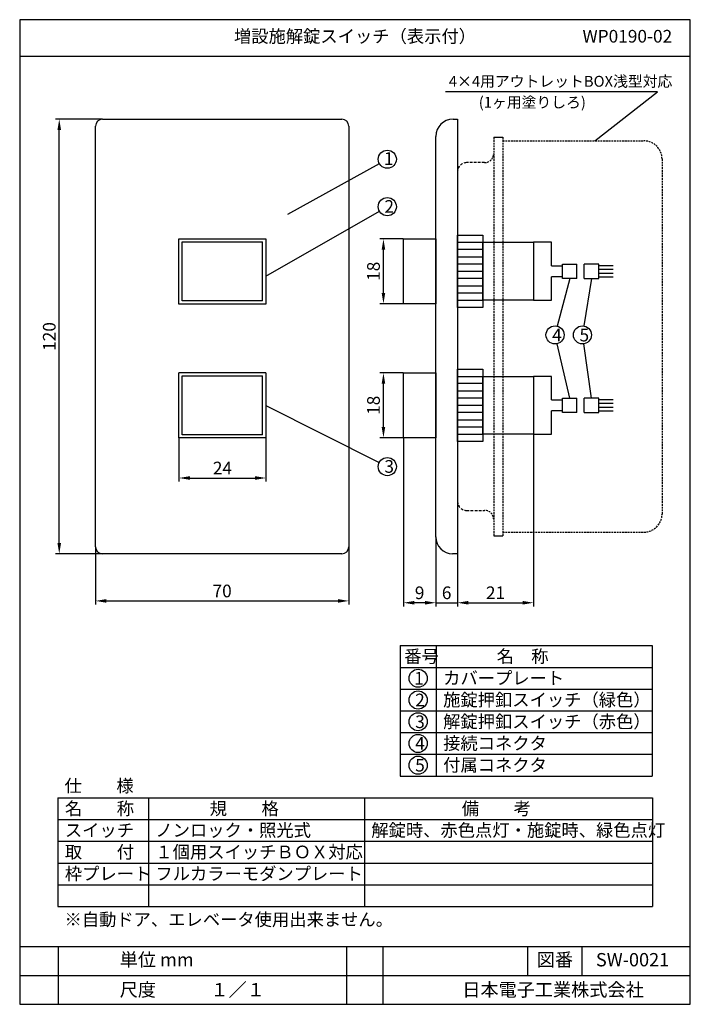
# Model space of a CAD drawing. Extents: x 4 to 189, y 8 to 280.
import ezdxf

# ---------------------------------------------------------------- set-up
doc = ezdxf.new("R2010")
doc.units = 0
doc.header["$MEASUREMENT"] = 0
doc.linetypes.add('DASHED', pattern=[0.75, 0.5, -0.25])
doc.layers.get('0').update_dxf_attribs({"linetype": 'CONTINUOUS'})
doc.layers.get('DEFPOINTS').update_dxf_attribs({"linetype": 'CONTINUOUS'})
doc.layers.add('SUNPO', color=7, linetype='CONTINUOUS')
doc.styles.add('BIGFONT', font='MS PMincho.ttf')
doc.dimstyles.get("Standard").update_dxf_attribs({"dimtxt": 3.5, "dimasz": 3, "dimexe": 1, "dimexo": 0.0625, "dimgap": 1, "dimtad": 1, "dimdec": 4, "dimzin": 0, "dimdsep": 46, "dimtxsty": 'BIGFONT', "dimcen": 0.09, "dimadec": 0, "dimazin": 0, "dimtfac": 1, "dimtdec": 4, "dimtmove": 2, "dimatfit": 3, "dimfxl": 1, "dimtolj": 1, "dimtzin": 0, "dimarcsym": 0})

# ---------------------------------------------------------------- blocks, each defined once
blk = doc.blocks.new('*D5')
at = {"layer": 'DEFPOINTS', "color": 0, "linetype": 'Continuous'}
for p in [(25.125, 134.525), (95.1, 134.55), (95.1, 119.625)]:
    blk.add_point(p, dxfattribs=at)
at = {"layer": 'SUNPO', "color": 0, "linetype": 'Continuous', "lineweight": -2}
for p, q in [((25.125, 134.4625), (25.125, 118.625)), ((95.1, 134.4875), (95.1, 118.625)), ((28.125, 119.625), (92.1, 119.625))]:
    blk.add_line(p, q, dxfattribs=at)
at = {"layer": 'SUNPO', "color": 0, "linetype": 'Continuous'}
for points in [[(28.125, 120.125), (28.125, 119.125), (25.125, 119.625)], [(92.1, 120.125), (92.1, 119.125), (95.1, 119.625)]]:
    blk.add_solid(points, dxfattribs=at)
at = {"layer": 'SUNPO', "color": 0, "linetype": 'Continuous', "insert": (60.1125, 122.375), "char_height": 3.5, "attachment_point": 5, "style": 'BIGFONT'}
blk.add_mtext('\\A1;70', dxfattribs=at)
blk = doc.blocks.new('*D6')
at = {"layer": 'DEFPOINTS', "color": 0, "linetype": 'Continuous'}
for p in [(48.2, 164.69), (72.2, 164.69), (72.2, 153.56)]:
    blk.add_point(p, dxfattribs=at)
at = {"layer": 'SUNPO', "color": 0, "linetype": 'Continuous', "lineweight": -2}
for p, q in [((48.2, 164.62), (48.2, 152.56)), ((72.2, 164.62), (72.2, 152.56)), ((51.2, 153.56), (69.2, 153.56))]:
    blk.add_line(p, q, dxfattribs=at)
at = {"layer": 'SUNPO', "color": 0, "linetype": 'Continuous'}
for points in [[(51.2, 154.06), (51.2, 153.06), (48.2, 153.56)], [(69.2, 154.06), (69.2, 153.06), (72.2, 153.56)]]:
    blk.add_solid(points, dxfattribs=at)
at = {"layer": 'SUNPO', "color": 0, "linetype": 'Continuous', "insert": (60.2, 156.31), "char_height": 3.5, "attachment_point": 5, "style": 'BIGFONT'}
blk.add_mtext('\\A1;24', dxfattribs=at)
blk = doc.blocks.new('*D7')
at = {"layer": 'DEFPOINTS', "color": 0, "linetype": 'Continuous'}
for p in [(15.125, 252.625), (27.025, 252.625), (27.025, 132.625)]:
    blk.add_point(p, dxfattribs=at)
at = {"layer": 'SUNPO', "color": 0, "linetype": 'Continuous', "lineweight": -2}
for p, q in [((26.9625, 252.625), (14.125, 252.625)), ((15.125, 135.625), (15.125, 249.625)), ((26.9625, 132.625), (14.125, 132.625))]:
    blk.add_line(p, q, dxfattribs=at)
at = {"layer": 'SUNPO', "color": 0, "linetype": 'Continuous'}
for points in [[(14.625, 249.625), (15.625, 249.625), (15.125, 252.625)], [(14.625, 135.625), (15.625, 135.625), (15.125, 132.625)]]:
    blk.add_solid(points, dxfattribs=at)
at = {"layer": 'SUNPO', "color": 0, "linetype": 'Continuous', "insert": (12.375, 192.625), "char_height": 3.5, "attachment_point": 5, "rotation": 90, "style": 'BIGFONT'}
blk.add_mtext('\\A1;120', dxfattribs=at)
blk = doc.blocks.new('*D10')
at = {"layer": 'DEFPOINTS', "color": 0, "linetype": 'Continuous'}
for p in [(110.2, 164.675), (119.125, 137.275), (110.2, 119.125)]:
    blk.add_point(p, dxfattribs=at)
at = {"layer": 'SUNPO', "color": 0, "linetype": 'Continuous', "lineweight": -2}
for p, q in [((110.2, 164.6125), (110.2, 118.125)), ((119.125, 137.2125), (119.125, 118.125)), ((116.125, 119.125), (113.2, 119.125))]:
    blk.add_line(p, q, dxfattribs=at)
at = {"layer": 'SUNPO', "color": 0, "linetype": 'Continuous'}
for points in [[(113.2, 119.625), (113.2, 118.625), (110.2, 119.125)], [(116.125, 119.625), (116.125, 118.625), (119.125, 119.125)]]:
    blk.add_solid(points, dxfattribs=at)
at = {"layer": 'SUNPO', "color": 0, "linetype": 'Continuous', "insert": (114.6625, 121.875), "char_height": 3.5, "attachment_point": 5, "style": 'BIGFONT'}
blk.add_mtext('\\A1;9', dxfattribs=at)
blk = doc.blocks.new('*D11')
at = {"layer": 'DEFPOINTS', "color": 0, "linetype": 'Continuous'}
for p in [(146.125, 165.625), (125.125, 132.5625), (146.125, 119.125)]:
    blk.add_point(p, dxfattribs=at)
at = {"layer": 'SUNPO', "color": 0, "linetype": 'Continuous', "lineweight": -2}
for p, q in [((146.125, 165.5625), (146.125, 118.125)), ((125.125, 132.5), (125.125, 118.125)), ((128.125, 119.125), (143.125, 119.125))]:
    blk.add_line(p, q, dxfattribs=at)
at = {"layer": 'SUNPO', "color": 0, "linetype": 'Continuous'}
for points in [[(128.125, 119.625), (128.125, 118.625), (125.125, 119.125)], [(143.125, 119.625), (143.125, 118.625), (146.125, 119.125)]]:
    blk.add_solid(points, dxfattribs=at)
at = {"layer": 'SUNPO', "color": 0, "linetype": 'Continuous', "insert": (135.625, 121.875), "char_height": 3.5, "attachment_point": 5, "style": 'BIGFONT'}
blk.add_mtext('\\A1;21', dxfattribs=at)
blk = doc.blocks.new('*D12')
at = {"layer": 'DEFPOINTS', "color": 0, "linetype": 'Continuous'}
for p in [(119.125, 137.275), (125.125, 132.625), (125.125, 119.125)]:
    blk.add_point(p, dxfattribs=at)
at = {"layer": 'SUNPO', "color": 0, "linetype": 'Continuous', "lineweight": -2}
for p, q in [((119.125, 137.2125), (119.125, 118.125)), ((125.125, 132.5625), (125.125, 118.125)), ((116.125, 119.125), (113.125, 119.125)), ((119.125, 119.125), (125.125, 119.125)), ((128.125, 119.125), (131.125, 119.125))]:
    blk.add_line(p, q, dxfattribs=at)
at = {"layer": 'SUNPO', "color": 0, "linetype": 'Continuous'}
for points in [[(116.125, 119.625), (116.125, 118.625), (119.125, 119.125)], [(128.125, 119.625), (128.125, 118.625), (125.125, 119.125)]]:
    blk.add_solid(points, dxfattribs=at)
at = {"layer": 'SUNPO', "color": 0, "linetype": 'Continuous', "insert": (122.125, 121.875), "char_height": 3.5, "attachment_point": 5, "style": 'BIGFONT'}
blk.add_mtext('\\A1;6', dxfattribs=at)
blk = doc.blocks.new('*D9')
at = {"layer": 'DEFPOINTS', "color": 0, "linetype": 'Continuous'}
for p in [(104.66875, 219.575), (110.2, 219.575), (110.2, 201.675)]:
    blk.add_point(p, dxfattribs=at)
at = {"layer": 'SUNPO', "color": 0, "linetype": 'Continuous', "lineweight": -2}
for p, q in [((110.1375, 219.575), (103.66875, 219.575)), ((104.66875, 204.675), (104.66875, 216.575)), ((110.1375, 201.675), (103.66875, 201.675))]:
    blk.add_line(p, q, dxfattribs=at)
at = {"layer": 'SUNPO', "color": 0, "linetype": 'Continuous'}
for points in [[(104.16875, 216.575), (105.16875, 216.575), (104.66875, 219.575)], [(104.16875, 204.675), (105.16875, 204.675), (104.66875, 201.675)]]:
    blk.add_solid(points, dxfattribs=at)
at = {"layer": 'SUNPO', "color": 0, "linetype": 'Continuous', "insert": (101.91875, 210.625), "char_height": 3.5, "attachment_point": 5, "rotation": 90, "style": 'BIGFONT'}
blk.add_mtext('\\A1;18', dxfattribs=at)
blk = doc.blocks.new('*D8')
at = {"layer": 'DEFPOINTS', "color": 0, "linetype": 'Continuous'}
for p in [(104.66875, 182.575), (110.2, 182.575), (110.2, 164.675)]:
    blk.add_point(p, dxfattribs=at)
at = {"layer": 'SUNPO', "color": 0, "linetype": 'Continuous', "lineweight": -2}
for p, q in [((110.1375, 182.575), (103.66875, 182.575)), ((104.66875, 167.675), (104.66875, 179.575)), ((110.1375, 164.675), (103.66875, 164.675))]:
    blk.add_line(p, q, dxfattribs=at)
at = {"layer": 'SUNPO', "color": 0, "linetype": 'Continuous'}
for points in [[(104.16875, 179.575), (105.16875, 179.575), (104.66875, 182.575)], [(104.16875, 167.675), (105.16875, 167.675), (104.66875, 164.675)]]:
    blk.add_solid(points, dxfattribs=at)
at = {"layer": 'SUNPO', "color": 0, "linetype": 'Continuous', "insert": (101.91875, 173.625), "char_height": 3.5, "attachment_point": 5, "rotation": 90, "style": 'BIGFONT'}
blk.add_mtext('\\A1;18', dxfattribs=at)
blk = doc.blocks.new('waku')
for p, q in [((189.375, 280.075), (4.15, 280.075)), ((4.15, 280.075), (4.15, 8.275)), ((189.375, 8.275), (189.375, 280.075)), ((4.15, 8.275), (189.375, 8.275))]:
    blk.add_line(p, q)

msp = doc.modelspace()

# ---------------------------------------------------------------- linework, layer by layer
for p, q in [((4.2, 270.02), (189.42, 270.02)), ((25.12, 134.57), (25.12, 250.67)), ((27.08, 252.62), (93.17, 252.62)), ((95.12, 250.67), (95.12, 134.57)), ((123.88, 252.62), (125.12, 252.62)), ((125.12, 252.62), (125.12, 132.62)), ((119.12, 137.27), (119.12, 247.87)), ((125.12, 200.62), (125.12, 220.62)), ((125.12, 220.62), (132.12, 220.62)), ((132.12, 220.62), (132.12, 200.62)), ((48.2, 201.57), (48.2, 219.57)), ((48.2, 219.57), (72.2, 219.57)), ((49.08, 218.75), (71.25, 218.75)), ((49.08, 218.75), (71.25, 218.75)), ((49.08, 202.5), (49.08, 218.75)), ((49.08, 202.5), (49.08, 218.75)), ((71.25, 202.5), (71.25, 218.75)), ((72.2, 219.57), (72.2, 201.57)), ((110.2, 201.67), (110.2, 219.57)), ((110.2, 219.57), (119.17, 219.57)), ((119.17, 219.57), (119.17, 201.67)), ((125.12, 218.62), (132.12, 218.62)), ((132.12, 218.62), (146.12, 218.62)), ((132.12, 202.62), (132.12, 218.62)), ((146.12, 218.62), (146.12, 202.62)), ((151.12, 218.62), (146.12, 218.62)), ((151.12, 212.12), (151.12, 218.62)), ((132.12, 216.62), (125.12, 216.62)), ((125.12, 214.62), (132.12, 214.62)), ((132.12, 212.62), (125.12, 212.62)), ((151.12, 212.12), (154.12, 212.12)), ((154.12, 208.62), (154.12, 212.62)), ((154.12, 212.62), (158.12, 212.62)), ((158.12, 208.62), (158.12, 212.62)), ((164.12, 212.62), (160.12, 212.62)), ((160.12, 208.62), (160.12, 212.62)), ((164.12, 208.62), (164.12, 212.62)), ((168.12, 212.12), (164.12, 212.12)), ((125.12, 210.62), (132.12, 210.62)), ((168.12, 211.12), (164.12, 211.12)), ((164.12, 210.12), (168.12, 210.12)), ((132.12, 208.62), (125.12, 208.62)), ((125.12, 206.62), (132.12, 206.62)), ((151.12, 202.62), (151.12, 209.12)), ((154.12, 209.12), (151.12, 209.12)), ((158.12, 208.62), (154.12, 208.62)), ((160.12, 208.62), (164.12, 208.62)), ((164.12, 209.12), (168.12, 209.12)), ((132.12, 204.62), (125.12, 204.62)), ((48.2, 201.62), (72.2, 201.62)), ((71.25, 202.5), (49.08, 202.5)), ((119.17, 201.67), (110.2, 201.67)), ((125.12, 202.62), (132.12, 202.62)), ((146.12, 202.62), (132.12, 202.62)), ((146.12, 202.62), (151.12, 202.62)), ((132.12, 200.62), (125.12, 200.62)), ((72.2, 182.57), (48.2, 182.57)), ((48.2, 164.62), (48.2, 182.57)), ((72.2, 182.57), (72.2, 164.62)), ((110.2, 182.57), (119.17, 182.57)), ((110.2, 164.67), (110.2, 182.57)), ((119.17, 182.57), (119.17, 164.67)), ((125.12, 163.62), (125.12, 183.62)), ((125.12, 183.62), (132.12, 183.62)), ((132.12, 183.62), (132.12, 163.62)), ((49.08, 181.75), (71.25, 181.75)), ((49.08, 181.75), (71.25, 181.75)), ((49.08, 165.5), (49.08, 181.75)), ((49.08, 165.5), (49.08, 181.75)), ((71.25, 165.5), (71.25, 181.75)), ((125.12, 181.62), (132.12, 181.62)), ((132.12, 179.62), (125.12, 179.62)), ((132.12, 181.62), (146.12, 181.62)), ((132.12, 165.62), (132.12, 181.62)), ((151.12, 181.62), (146.12, 181.62)), ((146.12, 181.62), (146.12, 165.62)), ((151.12, 175.12), (151.12, 181.62)), ((125.12, 177.62), (132.12, 177.62)), ((132.12, 175.62), (125.12, 175.62)), ((151.12, 175.12), (154.12, 175.12)), ((154.12, 175.62), (158.12, 175.62)), ((154.12, 171.62), (154.12, 175.62)), ((158.12, 171.62), (158.12, 175.62)), ((164.12, 175.62), (160.12, 175.62)), ((160.12, 171.62), (160.12, 175.62)), ((164.12, 171.62), (164.12, 175.62)), ((168.12, 175.12), (164.12, 175.12)), ((168.12, 174.12), (164.12, 174.12)), ((125.12, 173.62), (132.12, 173.62)), ((132.12, 171.62), (125.12, 171.62)), ((151.12, 165.62), (151.12, 172.12)), ((154.12, 172.12), (151.12, 172.12)), ((158.12, 171.62), (154.12, 171.62)), ((160.12, 171.62), (164.12, 171.62)), ((164.12, 173.12), (168.12, 173.12)), ((164.12, 172.12), (168.12, 172.12)), ((125.12, 169.62), (132.12, 169.62)), ((132.12, 167.62), (125.12, 167.62)), ((72.2, 164.62), (48.2, 164.62)), ((71.25, 165.5), (49.08, 165.5)), ((119.17, 164.67), (110.2, 164.67)), ((125.12, 165.62), (132.12, 165.62)), ((132.12, 163.62), (125.12, 163.62)), ((146.12, 165.62), (132.12, 165.62)), ((146.12, 165.62), (151.12, 165.62)), ((93.17, 132.62), (27.08, 132.62)), ((125.12, 132.62), (123.77, 132.62)), ((109.25, 107.28), (109.25, 71.28)), ((109.25, 107.28), (178.88, 107.28)), ((119.25, 107.28), (119.25, 71.28)), ((178.88, 107.28), (178.88, 71.28)), ((109.25, 101.28), (178.88, 101.28)), ((109.25, 95.27), (178.88, 95.27)), ((109.25, 89.27), (178.88, 89.27)), ((109.25, 83.28), (178.88, 83.28)), ((109.25, 77.28), (178.88, 77.28)), ((109.25, 71.28), (178.88, 71.28)), ((14.78, 65.27), (14.78, 35.27)), ((14.78, 65.27), (179.02, 65.27)), ((39.77, 65.27), (39.77, 35.27)), ((99.4, 65.27), (99.4, 35.27)), ((179.02, 65.27), (179.02, 35.27)), ((14.78, 59.27), (179.02, 59.27)), ((14.78, 53.27), (179.02, 53.27)), ((14.78, 47.27), (179.02, 47.27)), ((14.78, 41.27), (179.02, 41.27)), ((14.78, 35.27), (179.02, 35.27)), ((4.2, 24.27), (189.42, 24.27)), ((4.97, 24.27), (189.42, 24.27)), ((14.82, 24.27), (14.82, 8.27)), ((94.45, 24.27), (94.45, 8.27)), ((104.47, 24.27), (104.47, 8.27)), ((144.47, 24.27), (144.47, 16.27)), ((159.5, 24.27), (159.5, 16.27)), ((4.2, 16.27), (189.42, 16.27))]:
    msp.add_line(p, q)
at = {"linetype": 'Continuous'}
for p, q in [((135.12, 247.62), (137.62, 247.62)), ((78.3, 226.41), (103.55, 240.36)), ((72.2, 209.25), (103.57, 227.22)), ((156.12, 208.62), (152.69, 195.47)), ((162.12, 208.62), (160.03, 195.54)), ((156.12, 175.62), (152.63, 190.62)), ((162.12, 175.62), (159.98, 190.6)), ((72.2, 173.6), (103.5, 157.82)), ((135.12, 137.62), (137.62, 137.62))]:
    msp.add_line(p, q, dxfattribs=at)
at = {"linetype": 'DASHED'}
for p, q in [((135.12, 247.62), (135.12, 137.62)), ((137.62, 247.62), (137.62, 137.62)), ((137.62, 246.62), (176.62, 246.62)), ((181.62, 241.62), (181.62, 143.62)), ((125.12, 238.12), (125.12, 147.12)), ((137.62, 138.62), (176.62, 138.62))]:
    msp.add_line(p, q, dxfattribs=at)
at = {"linetype": 'DASHED', "ltscale": 1.5}
for p, q in [((132.62, 240.62), (127.62, 240.62)), ((127.62, 144.62), (132.62, 144.62))]:
    msp.add_line(p, q, dxfattribs=at)
msp.add_polyline3d([(163.08, 246.62, 0), (180.35, 260.18, 0), (121.78, 260.18, 0)])
at = {"linetype": 'Continuous'}
for centre in [(105.74, 241.56), (105.74, 228.46), (152.06, 193.06), (159.63, 193.07), (105.74, 156.7), (114.25, 98.28), (114.25, 92.28), (114.25, 86.28), (114.25, 80.28), (114.25, 74.28)]:
    msp.add_circle(centre, 2.5, dxfattribs=at)
for centre, radius, start, end in [((27.08, 250.67), 1.95, 90, 180), ((93.15, 250.67), 1.95, 0, 90), ((123.88, 247.87), 4.75, 90, 180), ((123.77, 137.3), 4.65, 180, 270), ((27.08, 134.6), 1.95, 180, 270), ((93.15, 134.6), 1.95, 270, 0)]:
    msp.add_arc(centre, radius, start, end)
at = {"linetype": 'DASHED'}
for centre, radius, start, end in [((176.62, 241.62), 5, 0, 90), ((132.62, 243.13), 2.5, 270, 0), ((132.62, 142.13), 2.5, 0, 90), ((176.62, 143.62), 5, 270, 0)]:
    msp.add_arc(centre, radius, start, end, dxfattribs=at)
at = {"linetype": 'DASHED', "ltscale": 1.5}
for centre, start, end in [((127.62, 238.12), 90, 180), ((127.62, 147.12), 180, 270)]:
    msp.add_arc(centre, 2.5, start, end, dxfattribs=at)

# ---------------------------------------------------------------- block references
at = {"linetype": 'Continuous'}
msp.add_blockref('waku', (0.05, 0), dxfattribs=at)

# ---------------------------------------------------------------- texts
at = {"style": 'BIGFONT'}
for s, height, p in [('4×4用アウトレットBOX浅型対応', 3, (122.73, 261.57)), ('(1ヶ用塗りしろ)', 3, (130.99, 255.78)), ('1', 3.5, (104.8, 239.99)), ('2', 3.5, (104.93, 226.77)), ('4', 3.5, (151.26, 191.25)), ('5', 3.5, (158.82, 191.27)), ('3', 3.5, (104.93, 155.01)), ('番号', 3.5, (110.41, 102.57)), ('\u3000名\u3000称', 3.5, (131.16, 102.57)), ('1', 3.5, (113.17, 96.53)), ('カバープレート', 3.5, (121.16, 96.58)), ('2', 3.5, (113.44, 90.53)), ('施錠押釦スイッチ（緑色）', 3.5, (121.16, 90.58)), ('3', 3.5, (113.44, 84.53)), ('解錠押釦スイッチ（赤色）', 3.5, (121.16, 84.58)), ('4', 3.5, (113.44, 78.53)), ('接続コネクタ', 3.5, (121.16, 78.58)), ('付属コネクタ', 3.5, (121.16, 72.58)), ('5', 3.5, (113.44, 72.53)), ('仕\u3000\u3000様', 3.5, (16.58, 66.85)), ('名\u3000\u3000称', 3.5, (16.68, 60.57)), ('規\u3000\u3000格', 3.5, (56.68, 60.57)), ('備\u3000\u3000考', 3.5, (126.31, 60.57)), ('スイッチ', 3.5, (16.68, 54.58)), ('ノンロック・照光式', 3.5, (41.68, 54.58)), ('解錠時、赤色点灯・施錠時、緑色点灯', 3.5, (101.31, 54.58)), ('取\u3000\u3000付', 3.5, (16.68, 48.58)), ('１個用スイッチＢＯＸ対応', 3.5, (41.68, 48.58)), ('枠プレート', 3.5, (16.68, 42.58)), ('フルカラーモダンプレート', 3.5, (41.68, 42.58)), ('※自動ドア、エレベータ使用出来ません。', 3.5, (16.58, 29.94)), ('単位 mm', 3.675, (31.82, 18.75)), ('図番', 3.675, (147.03, 18.75)), ('SW-0021', 3.675, (163.35, 18.75)), ('尺度\u3000\u3000\u3000１／１', 3.675, (31.82, 10.47)), ('\u3000日本電子工業株式会社', 3.675, (121.42, 10.47))]:
    msp.add_text(s, height=height, dxfattribs=at).set_placement(p)
at = {"linetype": 'Continuous', "char_height": 3.5, "style": 'BIGFONT'}
for s, insert, width, attachment_point in [('増設施解錠スイッチ（表示付）', (96.81, 275.05), 100, 5), ('WP0190-02', (184.42, 275.05), 50, 6)]:
    msp.add_mtext(s, dxfattribs=dict(at, insert=insert, width=width, attachment_point=attachment_point))

# ---------------------------------------------------------------- dimensions: what is measured, and where the dimension line sits
at = {"layer": 'SUNPO', "linetype": 'Continuous'}
for base, p1, p2, picture, middle in [((15.13, 252.62), (27.02, 132.62), (27.02, 252.62), '*D7', (12.37, 192.62)), ((104.67, 219.57), (110.2, 201.67), (110.2, 219.57), '*D9', (101.92, 210.62)), ((104.67, 182.57), (110.2, 164.67), (110.2, 182.57), '*D8', (101.92, 173.62))]:
    dim = msp.add_linear_dim(base=base, p1=p1, p2=p2, angle=90, dimstyle='STANDARD', override={"dimdec": 0}, dxfattribs=at)
    dim.commit()
    dim.dimension.update_dxf_attribs({"geometry": picture, "text_midpoint": middle})
for base, p1, p2, picture, middle in [((72.2, 153.56), (48.2, 164.69), (72.2, 164.69), '*D6', (60.2, 156.31)), ((110.2, 119.12), (119.12, 137.27), (110.2, 164.67), '*D10', (114.66, 121.87)), ((146.12, 119.12), (125.12, 132.56), (146.12, 165.62), '*D11', (135.62, 121.87)), ((125.12, 119.12), (119.12, 137.27), (125.12, 132.62), '*D12', (122.12, 121.87)), ((95.1, 119.62), (25.12, 134.52), (95.1, 134.55), '*D5', (60.11, 122.37))]:
    dim = msp.add_linear_dim(base=base, p1=p1, p2=p2, dimstyle='STANDARD', override={"dimdec": 0}, dxfattribs=at)
    dim.commit()
    dim.dimension.update_dxf_attribs({"geometry": picture, "text_midpoint": middle})

doc.saveas('drawing.dxf')
